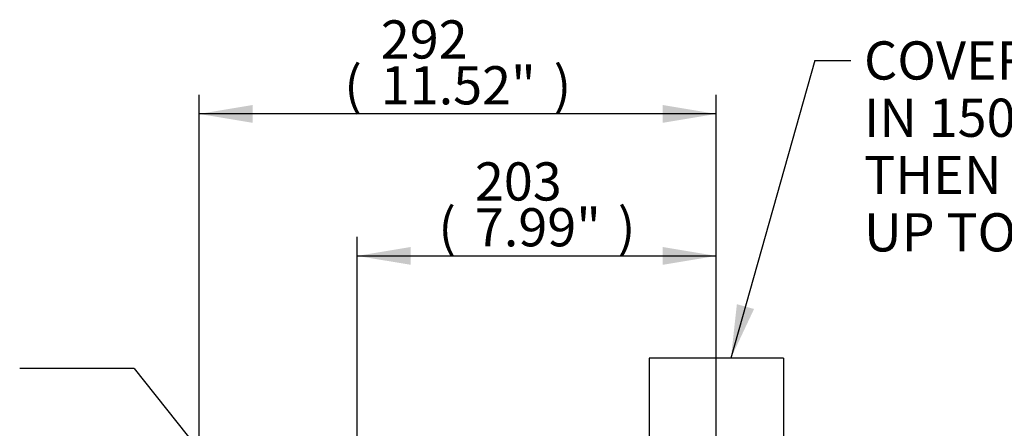
# Paper-space layout 'SHW' of a CAD drawing. Units: millimetres. Extents: x 0 to 210, y 0 to 297.
# Drawn here: x 126 to 173, y 209 to 229 of the extents above; entities that cross this region are included whole.
import ezdxf
from ezdxf.enums import TextEntityAlignment as Align
from ezdxf.lldxf.tags import DXFTag

# ---------------------------------------------------------------- set-up
doc = ezdxf.new("R2010")
doc.units = ezdxf.units.MM
for name, color, linetype in [('Default', 7, 'Continuous'), ('DV18_Default', 7, 'Continuous'), ('TCE-4', 7, 'Continuous')]:
    doc.layers.add(name, color=color, linetype=linetype)
doc.styles.add('SEACAD_Arial', font='arial.ttf')
tags = doc.linetypes.add('HIDDEN2', pattern=[4.7625, 3.175, -1.5875]).pattern_tags.tags
tags[6:7] = [DXFTag(74, 4), DXFTag(75, 0), DXFTag(340, '0'), DXFTag(46, 0.0), DXFTag(50, 0.0), DXFTag(44, 0.0), DXFTag(45, 0.0)]
tags[4:5] = [DXFTag(74, 4), DXFTag(75, 0), DXFTag(340, '0'), DXFTag(46, 0.0), DXFTag(50, 0.0), DXFTag(44, 0.0), DXFTag(45, 0.0)]

# ---------------------------------------------------------------- blocks, each defined once
blk = doc.blocks.new('SE22')
at = {"layer": 'DV18_Default', "color": 7, "linetype": 'HIDDEN2'}
for p, q in [((162.143, 212.792), (155.812, 212.792)), ((155.812, 212.792), (155.812, 201.302)), ((162.143, 212.792), (162.143, 201.302))]:
    blk.add_line(p, q, dxfattribs=at)
blk = doc.blocks.new('GDimGGroup32')
at = {"layer": 'Default', "linetype": 'Continuous'}
for points in [[(137.132, 224.717), (134.612, 224.297), (137.132, 223.877)], [(156.457, 224.717), (156.457, 223.877), (158.977, 224.297)]]:
    blk.add_hatch(color=7, dxfattribs=at).paths.add_polyline_path(points)
at = {"layer": 'Default', "color": 7, "linetype": 'Continuous'}
for p, q in [((134.612, 193.43), (134.612, 225.197)), ((158.977, 199.982), (158.977, 225.197)), ((158.977, 224.297), (134.612, 224.297))]:
    blk.add_line(p, q, dxfattribs=at)
at = {"layer": 'Default', "color": 7, "linetype": 'Continuous', "style": 'SEACAD_Arial'}
for s, p in [('292', (143.175, 228.707)), ('(', (141.453, 226.547)), ('11.52"', (143.175, 226.547)), (')', (151.314, 226.547))]:
    blk.add_text(s, height=1.8, dxfattribs=at).set_placement(p, align=Align.TOP_LEFT)
blk = doc.blocks.new('GDimGGroup33')
at = {"layer": 'Default', "linetype": 'Continuous'}
for points in [[(144.587, 218.025), (142.067, 217.605), (144.587, 217.185)], [(156.457, 218.025), (156.457, 217.185), (158.977, 217.605)]]:
    blk.add_hatch(color=7, dxfattribs=at).paths.add_polyline_path(points)
at = {"layer": 'Default', "color": 7, "linetype": 'Continuous'}
for p, q in [((142.067, 182.607), (142.067, 218.505)), ((158.977, 199.982), (158.977, 218.505)), ((142.067, 217.605), (158.977, 217.605))]:
    blk.add_line(p, q, dxfattribs=at)
at = {"layer": 'Default', "color": 7, "linetype": 'Continuous', "style": 'SEACAD_Arial'}
for s, p in [('203', (147.607, 222.015)), ('(', (145.885, 219.855)), ('7.99"', (147.607, 219.855)), (')', (154.337, 219.855))]:
    blk.add_text(s, height=1.8, dxfattribs=at).set_placement(p, align=Align.TOP_LEFT)
blk = doc.blocks.new('SEANNOT_GROUP21')
at = {"layer": 'Default', "color": 7, "linetype": 'Continuous'}
blk.add_line((131.565, 212.304), (126.165, 212.304), dxfattribs=at)
blk.add_lwpolyline([(131.565, 212.304), (155.25, 182.478)], dxfattribs=at)
blk = doc.blocks.new('SEANNOT_GROUP26')
at = {"layer": 'TCE-4', "linetype": 'Continuous'}
blk.add_hatch(color=7, dxfattribs=at).paths.add_polyline_path([(159.946, 215.331), (159.667, 212.792), (160.755, 215.104)])
at = {"layer": 'TCE-4', "color": 7, "linetype": 'Continuous'}
blk.add_line((163.619, 226.817), (165.306, 226.817), dxfattribs=at)
blk.add_lwpolyline([(163.619, 226.817), (159.667, 212.792)], dxfattribs=at)
at = {"layer": 'TCE-4', "color": 7, "linetype": 'Continuous', "style": 'SEACAD_Arial'}
for s, p in [('COVER TUBE SUPPLIED', (165.936, 227.717)), ('IN 150 (6") & 300 (12") LGTH\'S', (165.936, 225.017)), ('THEN IN 300 (12") INCREMENTS', (165.936, 222.317)), ('UP TO 1500 (60") LG.', (165.936, 219.617))]:
    blk.add_text(s, height=1.8, dxfattribs=at).set_placement(p, align=Align.TOP_LEFT)

psp = doc.layouts.new('SHW')

# ---------------------------------------------------------------- block references
at = {"layer": 'Default'}
for name in ['GDimGGroup32', 'GDimGGroup33', 'SEANNOT_GROUP21', 'SE22']:
    psp.add_blockref(name, (0, 0), dxfattribs=at)
at = {"layer": 'TCE-4'}
psp.add_blockref('SEANNOT_GROUP26', (0, 0), dxfattribs=at)

doc.saveas('drawing.dxf')
